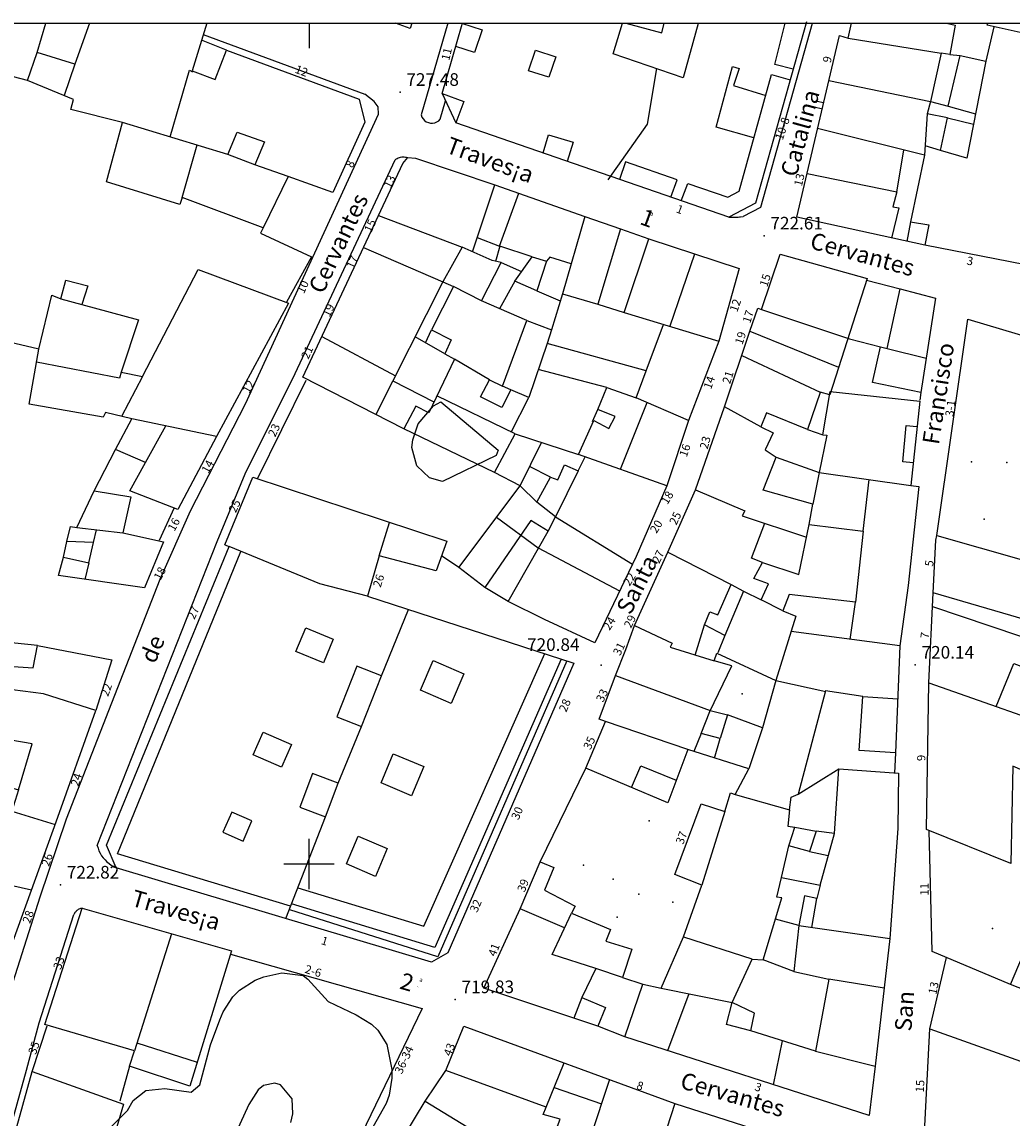
# Model space of a CAD drawing. Extents: x 278286 to 279013, y 4653197 to 4653703.
# Drawn here: x 278366 to 278484, y 4653570 to 4653700 of the extents above; entities that cross this region are included whole.
import ezdxf

# ---------------------------------------------------------------- set-up
doc = ezdxf.new("R2010")
doc.units = 0
doc.header["$MEASUREMENT"] = 0
for name, color, linetype in [('028112', 7, 'CONTINUOUS'), ('140302', 1, 'CONTINUOUS'), ('140501', 7, 'CONTINUOUS'), ('160101', 1, 'CONTINUOUS'), ('160301', 1, 'CONTINUOUS'), ('160302', 1, 'CONTINUOUS'), ('160307', 1, 'CONTINUOUS'), ('167202', 3, 'CONTINUOUS'), ('168153', 3, 'CONTINUOUS'), ('189301', 7, 'CONTINUOUS'), ('189401', 7, 'CONTINUOUS'), ('HOJAS', 7, 'CONTINUOUS')]:
    doc.layers.add(name, color=color, linetype=linetype)

msp = doc.modelspace()

# ---------------------------------------------------------------- linework, layer by layer
at = {"layer": '028112'}
for p in [(278410.83, 4653691.78, 727.48), (278454.13, 4653674.7, 722.61), (278434.73, 4653623.66, 720.84), (278472.11, 4653623.67, 720.14), (278370.43, 4653597.52, 722.82), (278417.39, 4653583.89, 719.83)]:
    msp.add_point(p, dxfattribs=at)
at = {"layer": '140302'}
for points in [[(278418.14, 4653700, 738.37), (278420.58, 4653699.18, 739.78), (278419.67, 4653696.49, 738.99), (278417.46, 4653697.22, 738.36)], [(278455.4, 4653695.07, 736.44), (278456.64, 4653700, 736.44)], [(278464.12, 4653698.18, 732.96), (278475.21, 4653696.4, 733.98)], [(278366.52, 4653693.15, 751.06), (278367.64, 4653696.48, 751.05)], [(278372.15, 4653695.09, 737.51), (278370.86, 4653691.37, 737.5)], [(278383.47, 4653686.45, 742.32), (278385.79, 4653694.4, 740.34), (278386.13, 4653694.21, 740.34)], [(278441.32, 4653694.58, 740.33), (278440.22, 4653687.99, 741.46), (278435.56, 4653681.35, 738.41)], [(278452.91, 4653686.33, 736.28), (278448.41, 4653687.62, 738.14), (278450.36, 4653694.84, 738.06), (278451.17, 4653694.58, 737.88), (278450.51, 4653692.57, 737.7), (278454.32, 4653691.39, 736.5)], [(278457.6, 4653694.5, 736.44), (278455.4, 4653695.07, 736.44)], [(278444.25, 4653678.87, 734.6), (278445.07, 4653680.9, 736.33), (278449.81, 4653679.29, 736.55), (278451.16, 4653680.02, 736.55), (278455.01, 4653693.86, 736.36), (278457.24, 4653693.23, 734.68)], [(278461.84, 4653693.15, 726.07), (278473.93, 4653690.68, 725.9), (278473.53, 4653689.22, 725.9)], [(278415.85, 4653691.61, 738.37), (278418.41, 4653690.67, 739.58), (278417.47, 4653688.14, 738.28)], [(278476.02, 4653690.11, 726.79), (278479.27, 4653689.2, 726.9)], [(278475.93, 4653688.74, 726.78), (278479.02, 4653687.96, 726.78)], [(278390.35, 4653684.38, 740.6), (278377.82, 4653688.17, 738.25)], [(278473.22, 4653684.28, 726.92), (278460.5, 4653687.45, 727.9)], [(278427.85, 4653684.55, 738.58), (278428.5, 4653686.72, 740.02), (278431.41, 4653685.85, 738.59), (278430.72, 4653683.55, 738.59)], [(278384.89, 4653679.24, 731.9), (278386.71, 4653685.53, 731.46)], [(278469.93, 4653679.91, 728.02), (278470.76, 4653684.89, 728.02)], [(278443.79, 4653681.36, 736.14), (278437.64, 4653683.5, 736.14), (278436.91, 4653681.41, 734.8)], [(278397.52, 4653681.76, 742.19), (278393.55, 4653683.14, 740.61)], [(278443.05, 4653679.28, 736.14), (278443.79, 4653681.36, 736.14)], [(278459.24, 4653682.11, 728.15), (278469.93, 4653679.91, 727.81), (278469.46, 4653678.16, 727.61), (278470.15, 4653678.04, 727.36), (278469.29, 4653674.43, 727.42)], [(278419.44, 4653672.79, 740.18), (278422.11, 4653680.76, 740.17)], [(278420.01, 4653674.5, 737.87), (278422.67, 4653673.48, 737.79), (278424.96, 4653679.75, 737.71)], [(278408.25, 4653677.13, 740.18), (278418.21, 4653673.34, 740.18)], [(278432.81, 4653676.99, 729.48), (278430.15, 4653667.8, 728.45), (278428.84, 4653663.51, 729.55), (278428.34, 4653661.9, 729.55)], [(278471.56, 4653676.37, 726.76), (278471.12, 4653674.03, 726.75)], [(278406.46, 4653673.29, 732.7), (278415.91, 4653669.21, 734.07), (278407.93, 4653653.44, 732.17)], [(278426.55, 4653672.21, 727.99), (278422.68, 4653673.47, 727.99), (278422.19, 4653671.63, 737.26)], [(278431.18, 4653671.38, 729.1), (278428.65, 4653672.14, 728.98), (278428.24, 4653671.7, 728.98)], [(278445.86, 4653672.53, 728.55), (278442.9, 4653663.94, 730.65)], [(278422.84, 4653671.53, 729.37), (278425.29, 4653670.45, 729.46)], [(278424.47, 4653669.3, 729.39), (278422.66, 4653666.03, 729.38)], [(278427.09, 4653668.17, 728.15), (278429.89, 4653666.97, 728.28)], [(278370.49, 4653667.2, 730.85), (278372.99, 4653666.52, 730.85)], [(278430.15, 4653667.8, 728.55), (278434.35, 4653666.55, 728.39)], [(278437.47, 4653665.58, 728.39), (278448.76, 4653662.18, 728.64)], [(278453.84, 4653665.94, 728.45), (278464.3, 4653662.46, 728.22), (278467.98, 4653661.48, 728.22)], [(278425.91, 4653664.61, 729.75), (278428.84, 4653663.51, 729.74)], [(278440.12, 4653658.65, 727.69), (278442.15, 4653664.16, 728.19)], [(278401.52, 4653662.72, 732.22), (278410.27, 4653658.06, 733.59)], [(278416.16, 4653660.68, 731.09), (278412.61, 4653662.7, 734.08)], [(278413.84, 4653661.99, 734.08), (278414.57, 4653663.51, 734.08)], [(278452.45, 4653663.34, 728.44), (278462.99, 4653659.08, 728.23)], [(278451.48, 4653660.47, 727.39), (278460.81, 4653656.09, 727.39)], [(278468.78, 4653661.28, 728.22), (278473.42, 4653660.15, 727.15)], [(278377.65, 4653658.5, 733.22), (278377.45, 4653657.78, 731.17), (278367.59, 4653659.68, 731.19)], [(278380.19, 4653657.98, 733.42), (278377.71, 4653653.21, 733.41)], [(278409.95, 4653657.44, 730.68), (278414.86, 4653654.94, 730.67)], [(278424.01, 4653656.37, 729.78), (278423.01, 4653656.83, 729.77)], [(278437.03, 4653646.93, 728.16), (278440.23, 4653654.88, 727.41), (278440.24, 4653654.84, 727.4)], [(278445.15, 4653652.74, 728.09), (278438.93, 4653655.42, 727.67)], [(278453.73, 4653651.98, 727.73), (278449.42, 4653654.36, 727.17)], [(278459.3, 4653651.65, 727.81), (278454.42, 4653653.64, 727.84), (278453.73, 4653651.98, 727.76), (278455.19, 4653651.27, 727.64), (278454.25, 4653649.23, 727.36), (278455.57, 4653648.39, 727.23)], [(278389, 4653650.84, 733.56), (278378.9, 4653652.92, 733.34)], [(278380.55, 4653647.75, 731.24), (278382.96, 4653652.09, 731.24)], [(278461.1, 4653651.03, 734.03), (278461.59, 4653651, 734.02), (278460.67, 4653646.56, 734.02)], [(278470.64, 4653647.82, 733.38), (278471.04, 4653652.16, 733.28), (278472.31, 4653652.03, 732.2)], [(278425.1, 4653644.98, 728.24), (278427.66, 4653650.13, 728.23)], [(278432.03, 4653646.77, 726.82), (278432.84, 4653648.42, 726.82)], [(278442.57, 4653644.97, 726.59), (278432.05, 4653648.71, 728.02)], [(278428.73, 4653645.99, 727.03), (278426.24, 4653647.27, 727.88)], [(278471.85, 4653647.7, 733.38), (278470.64, 4653647.82, 733.38)], [(278460.67, 4653646.56, 734.01), (278471.57, 4653645, 731.45)], [(278465.9, 4653639.58, 726.47), (278466.61, 4653645.71, 726.46)], [(278425.1, 4653644.98, 727.92), (278427.08, 4653643.01, 727.92)], [(278445.98, 4653644.5, 727.22), (278451.85, 4653641.99, 728.77), (278451.51, 4653641.38, 728.77), (278459.19, 4653638.87, 728.08)], [(278459.5, 4653640.36, 726.78), (278459.94, 4653642.78, 726.48)], [(278408.34, 4653636.63, 730.52), (278409.59, 4653640.62, 730.76)], [(278422.3, 4653641.25, 727.76), (278427.25, 4653637.6, 726.63), (278436.94, 4653632.48, 726.63)], [(278428.44, 4653639.58, 726.74), (278429.32, 4653641.28, 726.74)], [(278429.32, 4653641.28, 727.92), (278438.46, 4653635.64, 726.82)], [(278453.94, 4653635.86, 726.84), (278452.63, 4653636.35, 727.21), (278454.2, 4653640.51, 728.18)], [(278372.36, 4653640.02, 728.61), (278377.85, 4653639.39, 728.6)], [(278374.36, 4653638.24, 731.49), (278374.71, 4653639.74, 731.31)], [(278397.81, 4653594.97, 736.35), (278377.23, 4653601.22, 736.36), (278391.89, 4653637.17, 736.36)], [(278406.94, 4653631.85, 738.04), (278401.28, 4653633.33, 738.04), (278390.5, 4653637.74, 733.99)], [(278442.67, 4653637.08, 727.31), (278450.22, 4653633.23, 727.09)], [(278373.8, 4653635.81, 731.3), (278373.32, 4653633.84, 731.3)], [(278451.69, 4653632.44, 727.09), (278453.78, 4653631.41, 726.79)], [(278408.61, 4653622.39, 738.1), (278411.84, 4653630.26, 738.01)], [(278456.35, 4653630.1, 726.78), (278457.91, 4653629.45, 726.75), (278455.54, 4653621.82, 725.08)], [(278464.38, 4653626.71, 726.4), (278464.99, 4653631.14, 726.39)], [(278438.71, 4653628.36, 726.93), (278443.19, 4653626.24, 729.23), (278442.97, 4653625.79, 729.23), (278448.19, 4653624.16, 726.97)], [(278445.94, 4653624.85, 727.5), (278447.06, 4653628.43, 727.26)], [(278470.27, 4653625.93, 726.36), (278457.35, 4653627.66, 724.68)], [(278449.46, 4653627.17, 726.56), (278448.64, 4653625.09, 726.85)], [(278398.67, 4653597.18, 738.14), (278413.67, 4653592.61, 738.13), (278428.04, 4653625.01, 738.02)], [(278430.65, 4653624.16, 734.67), (278415.32, 4653588.95, 734.22), (278397.73, 4653594.54, 735.01)], [(278430, 4653624.37, 735.65), (278414.95, 4653590.06, 735.65), (278397.93, 4653595.27, 735.57)], [(278436.47, 4653622.41, 727.36), (278447.71, 4653618.26, 726.82), (278449.77, 4653617.72, 725.7)], [(278455.54, 4653621.82, 723.65), (278461.49, 4653620.5, 723.15)], [(278465.86, 4653619.91, 723.08), (278470.02, 4653619.65, 723.25)], [(278403.47, 4653609.61, 738.15), (278406.23, 4653616.35, 738.15)], [(278445.05, 4653613.6, 731.68), (278435.27, 4653616.96, 730.45)], [(278453.93, 4653616.19, 726.69), (278452.3, 4653611.3, 726.49)], [(278360.8, 4653608.09, 730.42), (278361.37, 4653610, 730.52), (278365.45, 4653608.82, 731.98), (278367.06, 4653614.27, 730), (278361.95, 4653615.17, 729.36)], [(278446.63, 4653615.53, 726.87), (278445.76, 4653613.37, 726.86)], [(278448.25, 4653612.58, 725.75), (278448.89, 4653614.91, 725.74)], [(278438.34, 4653609.11, 730.35), (278439.48, 4653611.69, 730.33), (278443.67, 4653609.95, 730.33)], [(278460.78, 4653597.5, 723.94), (278462.52, 4653603.63, 725.53), (278463.02, 4653611.3, 726.92)], [(278365.45, 4653608.82, 732.24), (278364.65, 4653606.27, 732.23), (278369.8, 4653604.7, 730.5)], [(278450.68, 4653608.27, 724.19), (278457.16, 4653606.44, 725.86), (278457.36, 4653607.96, 726.36), (278458.18, 4653608.32, 726.36)], [(278397.25, 4653593.51, 734.17), (278401.94, 4653605.59, 738.04)], [(278449.47, 4653606.26, 723.97), (278446.72, 4653597.48, 723.64)], [(278457.16, 4653606.44, 725.87), (278456.97, 4653604.5, 725.55), (278457.8, 4653604.37, 725.44)], [(278462.52, 4653603.63, 725.24), (278460.33, 4653603.92, 725.23)], [(278456.19, 4653598.41, 723.52), (278457.09, 4653602.14, 723.52)], [(278459.55, 4653601.49, 721.99), (278461.77, 4653601.01, 721.99), (278461.74, 4653601.02, 721.99)], [(278367, 4653596.87, 734.92), (278363.64, 4653597.65, 736.48), (278357.89, 4653599.04, 730.68)], [(278459.8, 4653592.45, 723.94), (278460.41, 4653595.9, 723.94)], [(278430.4, 4653592.39, 725.51), (278425.12, 4653594.65, 723.98)], [(278434.13, 4653587.58, 723.95), (278428.93, 4653589.25, 725.54), (278431.23, 4653594.15, 722.12)], [(278458.27, 4653592.67, 725.3), (278469.09, 4653591.13, 725.15)], [(278383.64, 4653591.71, 730.54), (278379.23, 4653577.78, 730.54)], [(278452.73, 4653588.69, 723.72), (278444.57, 4653591.31, 725.6)], [(278468.41, 4653585.22, 725.52), (278461.82, 4653586.31, 725.95)], [(278441.9, 4653585.23, 725.49), (278450.34, 4653583.52, 725.19)], [(278445.16, 4653584.56, 725.17), (278442.64, 4653577.8, 725.6)], [(278432.45, 4653584.13, 723.56), (278431.51, 4653581.66, 723.91)], [(278452.56, 4653580.18, 725.63), (278449.65, 4653580.91, 725.62), (278450.34, 4653583.52, 725.13)], [(278379.53, 4653578.74, 729.02), (278386.68, 4653576.43, 729.02)], [(278455.23, 4653573.74, 725.82), (278456.32, 4653578.98, 725.64)], [(278460.26, 4653577.74, 723.79), (278467.36, 4653575.97, 725.1)], [(278428.19, 4653571.1, 725.51), (278430.35, 4653576.34, 722.95)], [(278435.74, 4653574.36, 726.43), (278431.09, 4653560.4, 723.65)], [(278429.14, 4653573.42, 725.16), (278434.78, 4653571.48, 725.2)]]:
    msp.add_polyline3d(points, dxfattribs=at)
at = {"layer": '140501'}
for points in [[(278373.88, 4653700, 740.4), (278372.15, 4653695.09, 737.39), (278367.64, 4653696.48, 750.98), (278368.68, 4653700, 750.9)], [(278436.16, 4653696.35, 740.43), (278437.3, 4653700, 740.39)], [(278446.14, 4653700, 736.4), (278446.28, 4653699.96, 736.4), (278444.49, 4653693.5, 736.4), (278436.16, 4653696.35, 740.43)], [(278437.7, 4653700, 740.17), (278441.97, 4653698.82, 737.66), (278442.25, 4653700, 737.05)], [(278426.93, 4653696.78, 740.37), (278429.36, 4653695.97, 740.34), (278428.51, 4653693.57, 740.34), (278426.1, 4653694.32, 740.34), (278426.93, 4653696.78, 740.37)], [(278393.55, 4653683.14, 740.34), (278390.35, 4653684.38, 740.48), (278391.46, 4653687.01, 740.48), (278394.69, 4653685.86, 740.48), (278393.55, 4653683.14, 740.34)], [(278426.55, 4653672.21, 727.97), (278428.24, 4653671.7, 728.01), (278427.09, 4653668.17, 728), (278424.47, 4653669.3, 728), (278426.55, 4653672.21, 727.97)], [(278459.94, 4653642.78, 726.52), (278454.01, 4653644.44, 726.52), (278455.57, 4653648.39, 727.21), (278460.67, 4653646.56, 734.1), (278459.94, 4653642.78, 726.52)], [(278429.32, 4653641.28, 726.98), (278427.08, 4653643.01, 725.79), (278428.73, 4653645.99, 727.37), (278429.59, 4653645.67, 727.23), (278430.39, 4653647.48, 727.23), (278432.03, 4653646.77, 726.81), (278429.32, 4653641.28, 726.98)], [(278458.26, 4653634.42, 726.92), (278459.5, 4653640.36, 724.06), (278465.9, 4653639.58, 726.37), (278464.99, 4653631.14, 723.13), (278457.1, 4653632.05, 723.1), (278456.35, 4653630.1, 726.81), (278453.78, 4653631.41, 724.42), (278454.65, 4653633.32, 724.18), (278452.9, 4653633.93, 726.25), (278453.94, 4653635.86, 726.8), (278458.26, 4653634.42, 726.92)], [(278451.69, 4653632.44, 726.75), (278449.46, 4653627.17, 726.75), (278447.06, 4653628.43, 727.31), (278447.68, 4653630, 727.3), (278448.62, 4653629.61, 727.04), (278450.22, 4653633.23, 727.14), (278451.69, 4653632.44, 726.75)], [(278401.7, 4653623.91, 736.44), (278398.44, 4653625.25, 736.45), (278399.6, 4653628.08, 736.45), (278402.86, 4653626.73, 736.44), (278401.7, 4653623.91, 736.44)], [(278455.54, 4653621.82, 725.04), (278453.93, 4653616.19, 726.49), (278449.77, 4653617.72, 725.71), (278448.89, 4653614.91, 723.7), (278446.63, 4653615.53, 726.88), (278447.67, 4653618.14, 726.21), (278450.28, 4653623.57, 726.13), (278448.19, 4653624.16, 727.03), (278448.51, 4653625.06, 725.09), (278455.54, 4653621.82, 725.04)], [(278406.23, 4653616.35, 738.16), (278408.61, 4653622.39, 738.16), (278405.7, 4653623.53, 738.15), (278403.32, 4653617.49, 738.16), (278406.23, 4653616.35, 738.16)], [(278413.27, 4653620.65, 738.19), (278414.78, 4653624.18, 738.16), (278418.42, 4653622.62, 738.16), (278416.91, 4653619.09, 738.19), (278413.27, 4653620.65, 738.19)], [(278394.56, 4653615.67, 736.48), (278397.92, 4653614.19, 736.5), (278396.73, 4653611.5, 736.5), (278393.37, 4653612.97, 736.48), (278394.56, 4653615.67, 736.48)], [(278410.02, 4653613.11, 738.19), (278413.65, 4653611.58, 738.19), (278412.19, 4653608.12, 738.19), (278408.56, 4653609.64, 738.19), (278410.02, 4653613.11, 738.19)], [(278401.94, 4653605.59, 738.14), (278403.47, 4653609.61, 738.14), (278400.43, 4653610.76, 738.14), (278398.9, 4653606.74, 738.14), (278401.94, 4653605.59, 738.14)], [(278392.15, 4653602.73, 736.48), (278393.21, 4653605.13, 736.48), (278390.81, 4653606.18, 736.47), (278389.75, 4653603.78, 736.48), (278392.15, 4653602.73, 736.48)], [(278459.55, 4653601.49, 721.66), (278457.09, 4653602.14, 723.79), (278457.8, 4653604.37, 725.41), (278460.33, 4653603.92, 721.62), (278459.55, 4653601.49, 721.66)], [(278405.86, 4653603.31, 738.29), (278409.31, 4653601.84, 738.26), (278407.9, 4653598.53, 738.26), (278404.44, 4653600, 738.29), (278405.86, 4653603.31, 738.29)], [(278456.19, 4653598.41, 723.57), (278460.78, 4653597.5, 723.24), (278460.41, 4653595.9, 721.6), (278458.93, 4653596.23, 721.48), (278458.27, 4653592.67, 725.07), (278457.68, 4653587.22, 725.23), (278461.82, 4653586.31, 723.83), (278460.26, 4653577.74, 723.76), (278452.56, 4653580.18, 723.46), (278452.97, 4653582.25, 722.79), (278450.34, 4653583.52, 724.76), (278452.73, 4653588.69, 723.52), (278454.03, 4653588.61, 723.27), (278456.25, 4653595.98, 723.62), (278455.65, 4653596.05, 723.71), (278456.19, 4653598.41, 723.57)]]:
    msp.add_polyline3d(points, dxfattribs=at)
at = {"layer": '160101'}
for points in [[(278416.49, 4653700, 728.26), (278413.33, 4653689.07, 727.52)], [(278459.86, 4653699.93, 733.91), (278453.69, 4653678.08, 733.8), (278451.63, 4653677, 733.73)], [(278387.42, 4653698.64, 740.44), (278406.65, 4653691.53, 740.62)], [(278358.18, 4653564.47, 723.8), (278358.63, 4653565.84, 723.78), (278364.81, 4653586, 723.18), (278368.02, 4653596.08, 722.92), (278371.14, 4653605.36, 722.71), (278382.3, 4653633.85, 724.56), (278385.89, 4653642, 725.02), (278392.44, 4653654.71, 725.69), (278408.25, 4653689.15, 727.62), (278408.23, 4653690.03, 727.63), (278407.73, 4653690.66, 727.69), (278406.65, 4653691.53, 727.74)], [(278413.33, 4653689.07, 727.52), (278413.42, 4653688.82, 727.52), (278413.56, 4653688.6, 727.52), (278413.74, 4653688.41, 727.52), (278413.95, 4653688.26, 727.52), (278414.19, 4653688.16, 727.52), (278414.44, 4653688.1, 727.52), (278414.7, 4653688.1, 727.52), (278414.96, 4653688.14, 727.52), (278415.2, 4653688.24, 727.52), (278415.42, 4653688.38, 727.52), (278415.61, 4653688.57, 727.52), (278416.22, 4653690.75, 738.37)], [(278398.35, 4653658.31, 732.05), (278410.23, 4653683.73, 740.16)], [(278410.23, 4653683.73, 740.16), (278410.34, 4653683.81, 740.16), (278410.47, 4653683.89, 740.16), (278410.6, 4653683.96, 740.16), (278410.74, 4653684.01, 740.16), (278410.88, 4653684.05, 740.16), (278411.02, 4653684.07, 740.16), (278411.17, 4653684.08, 740.16), (278411.32, 4653684.08, 740.16), (278411.46, 4653684.06, 740.16), (278411.61, 4653684.03, 740.16), (278411.75, 4653683.99, 740.16)], [(278449.92, 4653676.91, 733.68), (278450.06, 4653676.9, 733.68), (278450.2, 4653676.9, 733.68), (278450.34, 4653676.9, 733.68), (278450.49, 4653676.9, 733.68), (278450.63, 4653676.9, 733.68), (278450.77, 4653676.91, 733.68), (278450.92, 4653676.92, 733.68), (278451.06, 4653676.93, 733.68), (278451.2, 4653676.95, 733.68), (278451.34, 4653676.97, 733.68), (278451.63, 4653677, 733.68)], [(278392.4, 4653646.38, 727.14), (278398.35, 4653658.31, 727.14)], [(278389.07, 4653638.33, 731.29), (278392.4, 4653646.38, 731.18)], [(278374.81, 4653602.2, 733.64), (278389.07, 4653638.33, 733.64)], [(278374.81, 4653602.2, 733.64), (278374.9, 4653601.88, 733.63), (278375.01, 4653601.57, 733.63), (278375.15, 4653601.28, 733.63), (278375.32, 4653600.99, 733.63), (278375.51, 4653600.73, 733.63), (278375.73, 4653600.48, 733.63), (278375.96, 4653600.25, 733.63), (278376.21, 4653600.04, 733.63), (278376.48, 4653599.85, 733.63), (278376.77, 4653599.68, 733.63), (278377.07, 4653599.55, 733.63)], [(278367.9, 4653581.12, 730.51), (278372.02, 4653594, 730.54)], [(278373, 4653594.73, 730.55), (278372.9, 4653594.71, 730.55), (278372.81, 4653594.69, 730.55), (278372.72, 4653594.66, 730.55), (278372.63, 4653594.62, 730.55), (278372.54, 4653594.58, 730.55), (278372.46, 4653594.52, 730.55), (278372.38, 4653594.47, 730.55), (278372.31, 4653594.4, 730.55), (278372.25, 4653594.33, 730.55), (278372.19, 4653594.26, 730.55), (278372.02, 4653594, 730.55)], [(278366.39, 4653575.5, 727.38), (278367.9, 4653581.12, 727.36)], [(278360.79, 4653555.48, 727.41), (278366.39, 4653575.5, 727.38)]]:
    msp.add_polyline3d(points, dxfattribs=at)
at = {"layer": '160301'}
for points in [[(278402.83, 4653679.85, 739.81), (278397.52, 4653681.76, 731.76), (278394.54, 4653675.64, 731.04), (278384.89, 4653679.24, 731.05), (278384.61, 4653678.43, 731.05), (278375.9, 4653681.12, 730.94), (278377.82, 4653688.17, 738.18), (278371.68, 4653689.71, 738.18), (278371.98, 4653690.92, 737.95), (278366.52, 4653693.15, 750.9), (278350.15, 4653697.45, 750.17), (278350.89, 4653700, 750.15)], [(278387.85, 4653700, 739.19), (278386.08, 4653694.3, 740.4), (278388.85, 4653693.27, 740.49), (278390.17, 4653696.78, 740.44)], [(278412.21, 4653700, 738.64), (278412.02, 4653699.35, 738.64), (278410.27, 4653700, 738.63)], [(278415.85, 4653691.6, 738.24), (278418.22, 4653699.86, 738.39)], [(278459.19, 4653700.13, 733.91), (278453.1, 4653678.57, 733.8), (278449.92, 4653676.91, 733.68), (278417.46, 4653688.15, 737.89)], [(278458.02, 4653676.9, 727.86), (278463.1, 4653698.51, 726.12), (278464.12, 4653698.18, 733.08), (278464.52, 4653700, 733.05)], [(278475.83, 4653700, 733.18), (278476.85, 4653699.76, 733.17), (278476.24, 4653696.24, 733.89), (278475.21, 4653696.4, 725.96), (278473.93, 4653690.68, 725.96), (278476.02, 4653690.11, 724.9), (278477.45, 4653696.12, 726.16), (278480.49, 4653695.46, 726.2), (278478.24, 4653683.91, 726.62), (278475.1, 4653684.85, 725.02), (278475.93, 4653688.74, 726.79), (278473.53, 4653689.22, 725.83), (278473.22, 4653684.28, 727.24), (278471.56, 4653676.37, 724.16), (278473.73, 4653676.01, 724.16), (278473.27, 4653673.57, 724.48), (278458.02, 4653676.9, 727.86)], [(278509.36, 4653700, 724.47), (278508.33, 4653693.06, 724.47), (278489.94, 4653697.69, 728.93), (278480.67, 4653699.74, 728.81), (278480.73, 4653700, 727.42)], [(278390.17, 4653696.78, 740.44), (278405.98, 4653690.93, 740.62), (278406.65, 4653688.2, 740.54), (278402.83, 4653679.85, 740.54)], [(278415.85, 4653691.6, 738.37), (278417.46, 4653688.15, 738.28)], [(278411.14, 4653683.31, 740.16), (278411.75, 4653683.99, 740.16), (278412.66, 4653683.94, 740.16), (278422.11, 4653680.76, 740.16), (278432.81, 4653676.99, 729.44), (278437.03, 4653675.53, 726.62), (278434.35, 4653666.55, 728.25), (278437.47, 4653665.58, 726.43), (278440.4, 4653674.33, 727.38), (278451.18, 4653670.79, 728.67), (278448.76, 4653662.18, 728.66)], [(278399.26, 4653657.89, 732.05), (278411.14, 4653683.31, 740.16)], [(278445.15, 4653652.74, 725.79), (278442.57, 4653644.97, 726.55), (278438.9, 4653636.56, 726.66), (278433.98, 4653626.28, 726.73), (278428, 4653629.08, 728.44), (278423.69, 4653631.22, 725.05), (278428.44, 4653639.58, 726.7), (278426.38, 4653640.86, 726.46), (278420.92, 4653632.89, 725.47), (278417.81, 4653635.26, 726.42), (278425.1, 4653644.98, 728.13), (278422.07, 4653646.57, 727.67), (278424.51, 4653651.16, 727.9), (278432.05, 4653648.71, 727.9), (278433.87, 4653652.75, 727.43), (278435.68, 4653651.77, 727.43), (278436.41, 4653653.2, 727.02), (278434.34, 4653654.06, 727.02), (278435.44, 4653656.65, 727.34), (278438.93, 4653655.42, 727.92), (278440.12, 4653658.65, 727.91), (278428.34, 4653661.9, 729.45), (278426.13, 4653655.48, 729.45), (278424.01, 4653656.37, 729.77), (278422.94, 4653654.27, 729.45), (278420.38, 4653655.54, 729.36), (278421.46, 4653657.59, 729.72), (278423.01, 4653656.83, 729.01), (278425.91, 4653664.61, 729.63), (278420.5, 4653666.98, 728.92), (278422.84, 4653671.53, 728.92), (278421.8, 4653671.77, 732.47), (278418.21, 4653673.34, 740.65), (278415.91, 4653669.21, 734.33), (278417.19, 4653668.66, 734.1), (278414.57, 4653663.51, 728.65), (278416.91, 4653662.31, 728.37), (278416.16, 4653660.68, 731.07), (278417.32, 4653660.04, 731.07), (278414.24, 4653653.63, 728.56), (278412.71, 4653654.43, 728.56), (278411.28, 4653651.74, 728.56), (278399.26, 4653657.89, 732.05)], [(278453.84, 4653665.94, 728.45), (278456.06, 4653672.52, 728.36), (278466.38, 4653669.61, 728.2)], [(278397.56, 4653666.68, 733.41), (278389, 4653650.84, 733.36), (278384.38, 4653642.14, 731.44), (278378.7, 4653644.37, 731.23), (278380.55, 4653647.75, 731.19), (278376.96, 4653649.3, 731.19), (278378.9, 4653652.92, 733.52), (278375.79, 4653653.69, 732.58), (278375.49, 4653653.13, 732.68), (278366.72, 4653654.66, 732.68), (278367.87, 4653661.23, 732.67), (278369.39, 4653667.62, 731.08), (278370.49, 4653667.2, 730.53), (278371.07, 4653669.44, 730.04), (278373.68, 4653668.74, 730.07), (278372.99, 4653666.52, 731.17), (278379.71, 4653664.71, 731.12), (278377.65, 4653658.5, 731.06), (278380.19, 4653657.98, 733.36), (278386.8, 4653670.68, 733.17), (278397.56, 4653666.68, 733.41)], [(278466.38, 4653669.61, 728.2), (278461.94, 4653655.8, 727.2), (278460.81, 4653656.09, 727.19), (278460.81, 4653656.07, 725.78), (278459.3, 4653651.65, 728), (278461.1, 4653651.03, 734.03), (278462, 4653656.19, 734.03), (278472.64, 4653655.04, 731.94)], [(278474.52, 4653667.28, 726.4), (278472.79, 4653656.06, 727.15), (278467.03, 4653657.24, 727.21), (278467.98, 4653661.48, 727.14), (278468.78, 4653661.28, 727.14), (278470.31, 4653668.38, 726.46), (278474.52, 4653667.28, 726.4)], [(278434.52, 4653617.23, 730.22), (278436.47, 4653622.41, 727.4), (278437.69, 4653625.5, 727.4), (278438.71, 4653628.36, 727.4), (278442.67, 4653637.08, 727.23), (278445.98, 4653644.5, 727.17), (278449.42, 4653654.36, 727.58), (278452.45, 4653663.34, 728.49), (278453.37, 4653666.1, 728.45)], [(278453.37, 4653666.1, 728.47), (278453.84, 4653665.94, 728.45)], [(278448.76, 4653662.18, 728.66), (278445.15, 4653652.74, 728.43)], [(278472.64, 4653655.04, 726.71), (278471.57, 4653645, 726.44)], [(278390, 4653637.95, 731.29), (278393.33, 4653646, 731.18)], [(278393.33, 4653646, 731.18), (278416.38, 4653638.38, 728.61), (278415.12, 4653634.87, 728.33), (278408.34, 4653636.63, 730.89), (278406.94, 4653631.85, 738.05), (278431.48, 4653623.89, 731.8)], [(278382.7, 4653638.29, 731.22), (278380.43, 4653632.85, 731.23), (278370.2, 4653634.31, 728.54), (278370.8, 4653636.47, 728.54), (278373.8, 4653635.81, 731.42), (278374.36, 4653638.24, 728.53), (278371.17, 4653638.33, 728.68), (278371.62, 4653640.14, 728.68), (278372.36, 4653640.02, 728.68), (278374.43, 4653644.38, 728.56), (278378.8, 4653643.66, 727.58), (278377.85, 4653639.39, 732.55), (278382.7, 4653638.29, 731.22)], [(278472.54, 4653644.87, 731.48), (278471.27, 4653633.1, 726.41), (278470.27, 4653625.93, 724.82), (278469.77, 4653613.23, 723.06), (278465.42, 4653613.49, 722.51), (278465.86, 4653619.91, 723.3), (278461.43, 4653620.59, 722.48), (278458.18, 4653608.32, 726.46), (278463.02, 4653611.3, 724.99), (278470.11, 4653610.79, 724.63), (278470.05, 4653604.22, 724.45), (278469.09, 4653591.13, 725.25), (278467.36, 4653575.97, 725.2), (278466.62, 4653570.08, 722.54)], [(278471.57, 4653645, 731.45), (278472.54, 4653644.87, 731.23)], [(278474.25, 4653632.24, 723.65), (278474.57, 4653638.49, 723.87), (278474.67, 4653639.07, 722.86), (278500.17, 4653631.8, 726.96), (278503.91, 4653642.77, 724.44), (278538.88, 4653632.24, 720.69), (278535.69, 4653621.37, 722.84), (278549.26, 4653617.85, 718.47), (278547.12, 4653610.93, 718.51), (278542.56, 4653612.3, 723.2), (278474.25, 4653632.24, 723.65)], [(278390, 4653637.95, 731.29), (278390.5, 4653637.74, 733.64)], [(278431.48, 4653623.89, 731.56), (278416.5, 4653589.43, 732.13), (278414.56, 4653588.34, 732.13), (278377.07, 4653599.55, 733.63), (278375.9, 4653602.22, 733.64), (278390.5, 4653637.74, 733.64)], [(278364.77, 4653590.74, 734.44), (278367, 4653596.87, 734.44), (278369.92, 4653605.02, 730.64), (278374.64, 4653618.24, 729.79), (278368.41, 4653620.24, 730.37), (278364.73, 4653620.7, 730.37), (278364.8, 4653623.5, 727.57), (278367.2, 4653623.31, 727.26), (278367.7, 4653625.97, 727.29), (278361.87, 4653626.56, 729.04)], [(278473.71, 4653621.54, 723.31), (278492.01, 4653615.14, 721.08), (278489.67, 4653609.06, 719.78), (278483.73, 4653611.62, 723.41), (278483.5, 4653600.04, 723.41), (278473.46, 4653604.12, 723.4), (278473.71, 4653621.54, 723.31)], [(278435.27, 4653616.96, 730.45), (278434.52, 4653617.23, 730.36)], [(278432.92, 4653611.41, 730.17), (278435.27, 4653616.96, 730.22)], [(278466.62, 4653570.08, 722.54), (278437.57, 4653579.44, 722.36), (278439.71, 4653585.71, 722.7), (278441.9, 4653585.23, 725.43), (278444.54, 4653591.34, 725.49), (278446.72, 4653597.48, 723.08), (278443.5, 4653598.74, 722.13), (278446.64, 4653607.16, 722.06), (278449.47, 4653606.26, 723.8), (278450.13, 4653608.48, 723.93), (278450.68, 4653608.27, 724.23), (278452.3, 4653611.3, 726.29), (278445.05, 4653613.6, 731.68), (278442.66, 4653607.28, 725.73), (278432.92, 4653611.41, 730.17)], [(278420.8, 4653585.22, 723.9), (278425.12, 4653594.65, 723.83), (278427.48, 4653600.27, 723.08), (278429.1, 4653599.59, 722.94), (278428.02, 4653596.87, 722.88), (278431.65, 4653595, 722.3), (278431.23, 4653594.15, 722.02), (278435.86, 4653592.22, 722.02), (278435.3, 4653590.84, 722.16), (278438.4, 4653589.88, 722.24), (278437.27, 4653586.49, 722.73), (278434.13, 4653587.58, 723.73), (278432.45, 4653584.13, 723.04), (278435.25, 4653582.94, 722.93), (278434.37, 4653580.72, 723.42), (278420.8, 4653585.22, 723.9)], [(278524.96, 4653569.4, 721.5), (278483.44, 4653585.66, 722.38), (278488.83, 4653598.39, 719.6)], [(278373, 4653594.73, 730.55), (278390.78, 4653589.69, 728.65), (278385.8, 4653573.57, 726.26), (278378.66, 4653575.96, 726.4), (278379.23, 4653577.78, 730.51), (278368.57, 4653580.91, 730.51)], [(278368.57, 4653580.91, 730.51), (278373, 4653594.73, 730.55)], [(278418.43, 4653580.72, 723.07), (278443.5, 4653571.52, 726.5), (278440.62, 4653562.59, 726.5), (278440.63, 4653562.58, 726.4), (278436.3, 4653564.01, 722.27), (278434.39, 4653559.35, 722.13), (278435.26, 4653559, 721.82), (278432.95, 4653552.74, 721.59), (278433.45, 4653552.54, 721.59), (278436.52, 4653551.15, 721.38), (278435.67, 4653548.86, 721.41), (278428.51, 4653551.63, 721.88), (278428.7, 4653552.08, 721.89), (278431.09, 4653560.4, 723.3), (278426.99, 4653562.08, 723.02), (278429.88, 4653569.65, 725.79), (278427.86, 4653570.23, 725.6), (278428.19, 4653571.1, 723.23), (278416.28, 4653575.45, 723.04), (278418.43, 4653580.72, 723.07)], [(278460.19, 4653500.91, 730.09), (278449.2, 4653505.34, 731.82), (278457.04, 4653520.45, 728.8), (278460.87, 4653527.28, 720.28), (278463.96, 4653537.07, 721.04), (278466.91, 4653545.76, 721.57), (278472.96, 4653563.48, 721.72), (278473.85, 4653580.38, 721.96), (278497.21, 4653572.08, 720.2)], [(278361.47, 4653555.3, 727.41), (278367.07, 4653575.32, 727.38)], [(278367.07, 4653575.32, 727.65), (278377.91, 4653571.46, 727.64), (278374.31, 4653559.21, 725.29), (278376.55, 4653558.82, 724.97), (278375.11, 4653554.37, 724.86), (278378.03, 4653553.51, 724.83), (278377.05, 4653550.36, 727.2), (278372.46, 4653552.07, 727.68), (278361.47, 4653555.3, 727.68)], [(278413.8, 4653571.78, 724.27), (278423.62, 4653565.82, 722.79), (278422.66, 4653564.09, 722.79), (278421.39, 4653564.72, 724.04), (278417.82, 4653556.82, 724.21), (278419.36, 4653556.25, 722.56), (278416.67, 4653551.07, 722.35), (278417.57, 4653550.63, 722.35), (278426.62, 4653546.46, 721.95), (278424.94, 4653542.75, 721.18), (278413, 4653547.85, 721.22), (278414.94, 4653551.76, 723.03), (278405.13, 4653556.46, 724.37), (278407.96, 4653562.1, 724.34), (278413.8, 4653571.78, 724.27)]]:
    msp.add_polyline3d(points, dxfattribs=at)
at = {"layer": '160302'}
for points in [[(278481.47, 4653699.56, 726.24), (278480.49, 4653695.46, 726.24)], [(278390.17, 4653696.78, 740.44), (278387.22, 4653697.97, 740.44)], [(278476.24, 4653696.24, 726.24), (278477.45, 4653696.12, 726.24)], [(278475.1, 4653684.85, 725.81), (278473.28, 4653685.38, 726.91)], [(278394.54, 4653675.64, 731.07), (278394.23, 4653675.03, 731.06), (278400.29, 4653672.21, 728.58), (278397.33, 4653666.82, 728.73)], [(278437.03, 4653675.53, 727.09), (278440.4, 4653674.33, 727.01)], [(278500.25, 4653668.3, 721.5), (278473.27, 4653673.57, 726.72)], [(278466.3, 4653669.43, 726.71), (278470.31, 4653668.38, 726.71)], [(278420.5, 4653666.98, 729.85), (278417.19, 4653668.66, 729.84)], [(278474.67, 4653639.07, 723.56), (278478.38, 4653664.79, 724.92), (278508.58, 4653655.8, 724.63)], [(278367.87, 4653661.23, 733.37), (278362.94, 4653662.37, 733.36)], [(278421.46, 4653657.59, 729.9), (278417.32, 4653660.04, 729.34)], [(278435.44, 4653656.65, 727.32), (278427.27, 4653658.81, 726.94)], [(278393.87, 4653645.81, 727.14), (278399.66, 4653657.54, 727.14)], [(278424.51, 4653651.16, 728.04), (278415.21, 4653655.66, 731.19)], [(278424.03, 4653651.36, 728.48), (278426.13, 4653655.48, 728.48)], [(278472.79, 4653656.06, 726.71), (278472.66, 4653655.17, 726.71)], [(278433.73, 4653652.62, 727.43), (278434.34, 4653654.06, 727.43)], [(278422.07, 4653646.57, 727.67), (278411.28, 4653651.74, 728.78)], [(278374.43, 4653644.38, 728.49), (278376.96, 4653649.3, 728.68)], [(278383.94, 4653642.34, 727.36), (278382.18, 4653638.48, 727.36)], [(278370.8, 4653636.47, 728.49), (278371.17, 4653638.33, 728.49)], [(278417.81, 4653635.26, 726.75), (278415.75, 4653636.64, 726.75)], [(278423.69, 4653631.22, 726.75), (278420.92, 4653632.89, 726.75)], [(278473.71, 4653621.54, 723.2), (278474.25, 4653632.24, 723.57)], [(278474.16, 4653630.62, 720.63), (278505.08, 4653620.18, 718.48), (278527.82, 4653612.67, 717.59), (278538.39, 4653609.24, 717.56)], [(278367.7, 4653625.97, 727.52), (278376.56, 4653624.26, 726.46), (278374.64, 4653618.24, 726.75)], [(278469.77, 4653613.23, 722.81), (278469.64, 4653610.81, 722.8)], [(278427.48, 4653600.27, 723.05), (278432.92, 4653611.41, 723.05)], [(278483.44, 4653585.66, 722.94), (278474.12, 4653589.61, 723.31), (278473.78, 4653603.98, 723.31)], [(278458.27, 4653592.67, 721.21), (278455.48, 4653593.43, 721.2)], [(278390.65, 4653589.27, 724.04), (278413.45, 4653582.82, 723.72), (278398.47, 4653551.79, 723.9)], [(278457.68, 4653587.22, 723.07), (278454.03, 4653588.61, 723.07)], [(278473.85, 4653580.38, 724.73), (278475.81, 4653588.89, 723.34)], [(278437.27, 4653586.49, 722.7), (278439.71, 4653585.71, 722.7)], [(278367.07, 4653575.32, 727.38), (278368.85, 4653580.74, 727.36)], [(278437.57, 4653579.44, 723.23), (278434.37, 4653580.72, 723.22)], [(278378.66, 4653575.96, 730.35), (278377.49, 4653571.78, 730.35)], [(278413.8, 4653571.78, 724.25), (278416.28, 4653575.45, 724.25)]]:
    msp.add_polyline3d(points, dxfattribs=at)
at = {"layer": '160307'}
for points in [[(278481.74, 4653618.72, 720.76), (278483.82, 4653623.83, 719.05), (278509.89, 4653613.98, 718.92), (278536.23, 4653603.76, 718.55), (278550.91, 4653598.06, 717.88), (278548.78, 4653593.05, 719.58)], [(278443.5, 4653571.52, 726.57), (278462.72, 4653565.39, 722), (278460.65, 4653558.83, 721.73), (278441.46, 4653565.21, 721.74)]]:
    msp.add_polyline3d(points, dxfattribs=at)
at = {"layer": '167202'}
for points in [[(278415.87, 4653645.48, 728.99), (278414.33, 4653645.91, 728.99), (278412.83, 4653647.33, 728.99), (278412.24, 4653649.52, 728.99), (278412.34, 4653650.44, 728.99), (278412.97, 4653652.32, 728.99), (278414.8, 4653654.48, 728.99), (278415.66, 4653654.97, 728.99), (278422.51, 4653649.22, 728.99), (278422.24, 4653648.57, 728.99), (278415.87, 4653645.48, 728.99)], [(278375.78, 4653568.09, 725.32), (278378.41, 4653570.67, 725.32), (278379.06, 4653571.86, 725.32), (278380.6, 4653573.06, 725.32), (278382.83, 4653573.29, 725.32), (278385.96, 4653572.86, 725.32), (278387, 4653573.75, 725.32), (278388.29, 4653578.51, 725.32), (278389.39, 4653581.46, 725.32), (278389.8, 4653582.41, 725.32), (278390.94, 4653584.21, 725.32), (278391.73, 4653585, 725.32), (278393.61, 4653586.19, 725.32), (278394.64, 4653586.6, 725.32), (278396.75, 4653587.05, 725.32), (278399.29, 4653586.73, 725.32), (278399.87, 4653586.32, 725.32), (278402.27, 4653583.66, 725.26), (278405.59, 4653582.05, 725.25), (278407.41, 4653580.96, 725.25), (278408.18, 4653580.25, 725.25), (278409.26, 4653578.52, 725.25), (278409.86, 4653575.55, 725.25), (278409.86, 4653574.54, 725.25), (278409.53, 4653572.53, 725.25), (278409.18, 4653571.53, 725.25), (278407.58, 4653568.69, 725.25)], [(278397.84, 4653569.28, 725.25), (278398.07, 4653570.28, 725.25), (278398.01, 4653572.06, 725.25), (278396.59, 4653573.73, 725.25), (278395.92, 4653573.93, 725.25), (278394.58, 4653573.65, 725.25), (278393.93, 4653573.15, 725.25), (278392.82, 4653571.39, 725.25), (278391.35, 4653568.11, 725.25)]]:
    msp.add_polyline3d(points, dxfattribs=at)
at = {"layer": '168153'}
for p in [(278478.8, 4653647.83, 720.94), (278483.02, 4653647.76, 720.94), (278480.3, 4653640.99, 720.87), (278451.52, 4653620.25, 723.77), (278440.45, 4653605.15, 721.99), (278432.66, 4653599.88, 721.55), (278436.17, 4653598.2, 721.58), (278439.21, 4653596.43, 721.55), (278443.26, 4653595.45, 721.6), (278436.67, 4653593.69, 721.55), (278481.31, 4653592.31, 718.83)]:
    msp.add_point(p, dxfattribs=at)
at = {"layer": 'HOJAS'}
for points in [[(278300, 4653700), (279000, 4653700)], [(278400, 4653700), (278400, 4653697)], [(278400, 4653597), (278400, 4653603)], [(278397, 4653600), (278403, 4653600)]]:
    msp.add_lwpolyline(points, dxfattribs=at)
msp.add_point((278400, 4653600), dxfattribs=at)

# ---------------------------------------------------------------- texts
at = {"layer": '028112'}
for s, p in [('727.48', (278411.58, 4653692.53, 727.48)), ('722.61', (278454.88, 4653675.45, 722.61)), ('720.84', (278425.93, 4653625.34, 720.84)), ('720.14', (278472.86, 4653624.42, 720.14)), ('722.82', (278371.18, 4653598.27, 722.82)), ('719.83', (278418.14, 4653584.64, 719.83))]:
    msp.add_text(s, height=1.5, dxfattribs=at).set_placement(p)
at = {"layer": '189301'}
for s, height, rotation, p in [('Catalina', 1.99, 74.59, (278457.97, 4653681.59, 724.29)), ('Traves¡a', 1.99, 339.81, (278416.13, 4653684.65, 724.29)), ('Cervantes', 1.99, 64.52, (278401.65, 4653667.67, 724.29)), ('1', 1.99, 339.81, (278439.22, 4653676.13, 724.29)), ('a', 0.49, 344.51, (278440.53, 4653677.16, 724.29)), ('-', 0.49, 344.51, (278440.19, 4653676.45, 724.29)), ('Cervantes', 1.99, 344.51, (278459.46, 4653673.24, 724.29)), ('Francisco', 1.99, 81.23, (278474.91, 4653649.78, 724.29)), ('Santa', 1.99, 62.89, (278438.23, 4653629.51, 724.29)), ('de', 1.99, 67.39, (278381.67, 4653623.72, 724.29)), ('Traves¡a', 1.99, 343.98, (278378.71, 4653595.07, 724.29)), ('2', 1.99, 343.98, (278410.66, 4653585.21, 724.29)), ('a', 0.49, 343.98, (278413.09, 4653586.05, 724.29)), ('-', 0.49, 343.98, (278412.75, 4653585.24, 724.29)), ('San', 1.99, 85.87, (278471.65, 4653580.04, 724.29)), ('Cervantes', 1.99, 343.98, (278444.02, 4653573.38, 724.29))]:
    msp.add_text(s, height=height, rotation=rotation, dxfattribs=at).set_placement(p)
at = {"layer": '189401'}
for s, rotation, p in [('11', 76.86, (278416.67, 4653695.47)), ('9', 76.69, (278462.04, 4653695.19)), ('12', 339.03, (278398.24, 4653694.12)), ('11', 76.69, (278460.97, 4653689.39)), ('10-8', 71.56, (278456.34, 4653686)), ('8', 65.33, (278405.17, 4653682.7)), ('13', 65.06, (278409.7, 4653680.26)), ('13', 76.69, (278458.62, 4653680.52)), ('1', 339.23, (278443.59, 4653677.51)), ('15', 65.06, (278407.4, 4653675)), ('17', 65.06, (278405.29, 4653670.68)), ('3', 349.47, (278478.17, 4653671.29)), ('10', 65.33, (278399.39, 4653667.74)), ('15', 72.3, (278454.5, 4653668.55)), ('19', 65.06, (278402.44, 4653664.96)), ('12', 70.74, (278450.93, 4653665.56)), ('17', 72.3, (278452.47, 4653664.23)), ('19', 72.3, (278451.56, 4653661.68)), ('21', 65.06, (278399.91, 4653659.95)), ('12', 61.85, (278392.88, 4653655.87)), ('14', 70.74, (278447.82, 4653656.38)), ('21', 72.3, (278450.07, 4653657.01)), ('3-1', 82.32, (278476.64, 4653653.15)), ('23', 65.06, (278395.97, 4653650.7)), ('16', 70.74, (278444.92, 4653648.31)), ('23', 74.76, (278447.4, 4653649.26)), ('14', 61.85, (278388.02, 4653646.36)), ('25', 65.06, (278391.28, 4653641.68)), ('18', 58.45, (278442.63, 4653642.67)), ('25', 64.04, (278443.68, 4653640.22)), ('16', 61.85, (278383.99, 4653639.48)), ('20', 58.45, (278441.33, 4653639.23)), ('27', 64.04, (278441.65, 4653635.65)), ('18', 61.85, (278382.33, 4653633.66)), ('5', 82.32, (278474.22, 4653635.32)), ('26', 71.92, (278408.51, 4653632.82)), ('22', 58.45, (278438.13, 4653632.96)), ('27', 65.06, (278386.35, 4653628.99)), ('24', 58.45, (278435.75, 4653627.7)), ('29', 64.04, (278438.29, 4653627.96)), ('7', 82.32, (278473.69, 4653626.75)), ('31', 64.04, (278436.99, 4653624.69)), ('22', 71.01, (278376.1, 4653619.84)), ('28', 66.96, (278430.59, 4653617.98)), ('33', 64.04, (278434.97, 4653619.15)), ('35', 64.89, (278433.47, 4653613.5)), ('9', 90.11, (278473.31, 4653612.24)), ('24', 71.01, (278372.55, 4653609.16)), ('30', 66.96, (278424.91, 4653605.16)), ('37', 69.47, (278444.5, 4653602.25)), ('26', 71.01, (278369.06, 4653599.64)), ('39', 69.47, (278425.65, 4653596.58)), ('11', 90.11, (278473.69, 4653596.24)), ('32', 66.96, (278419.99, 4653594.15)), ('28', 71.01, (278366.81, 4653592.85)), ('1', 343.35, (278401.36, 4653590.49)), ('41', 69.47, (278422.19, 4653588.92)), ('33', 70.4, (278370.46, 4653587.36)), ('2-6', 343.05, (278399.42, 4653587.08)), ('13', 77.41, (278474.6, 4653584.41)), ('35', 70.4, (278367.49, 4653577.26)), ('36-34', 65.4, (278411.03, 4653574.93)), ('43', 68.38, (278416.87, 4653577.06)), ('8', 342.04, (278438.87, 4653573.27)), ('3', 341.1, (278452.92, 4653573.12)), ('15', 86.5, (278473.12, 4653572.81))]:
    msp.add_text(s, height=0.99, rotation=rotation, dxfattribs=at).set_placement(p)

doc.saveas('drawing.dxf')
